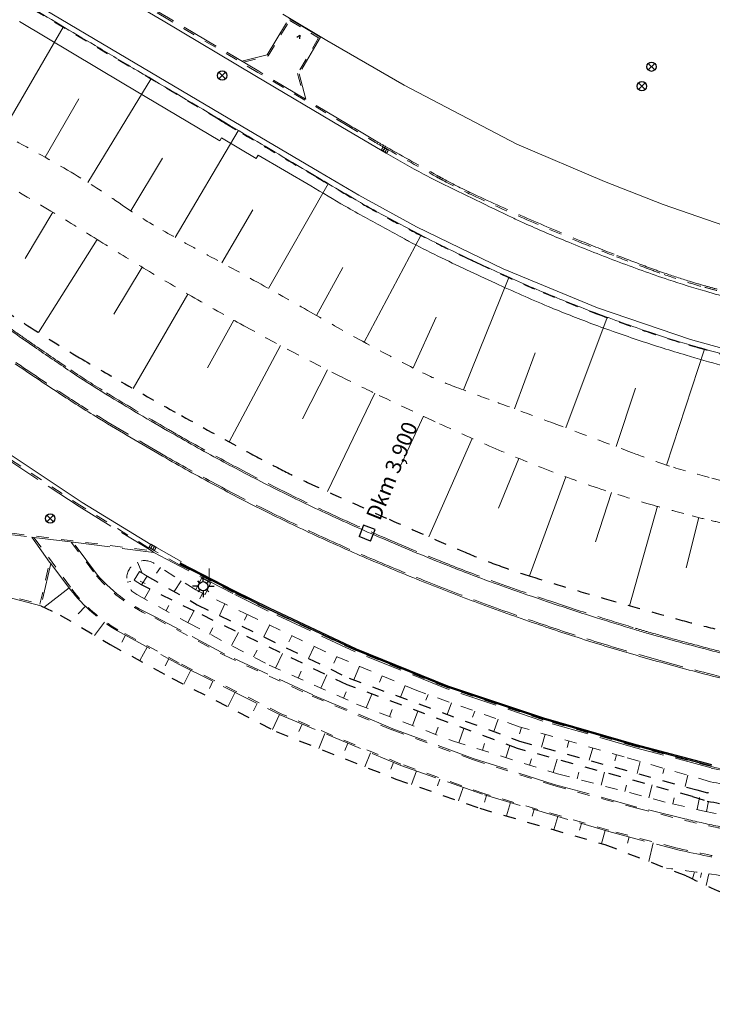
# Model space of a CAD drawing. Units: metres. Extents: x 3565045 to 3568793, y 5927155 to 5930942.
# Drawn here: x 3566420 to 3566476, y 5927262 to 5927342 of the extents above; entities that cross this region are included whole.
import ezdxf
from ezdxf.enums import TextEntityAlignment as Align

# ---------------------------------------------------------------- set-up
doc = ezdxf.new("R2010")
doc.units = ezdxf.units.M
doc.linetypes.add('LT015', pattern=[2, 1, -1])
doc.linetypes.add('LT021', pattern=[4, 3, -1])
for name, color, linetype, lineweight in [('BB-BW-SYM', 8, 'Continuous', 25), ('BH-DM-SYM', 8, 'Continuous', 25), ('BH-DM-TXT-ATT', 8, 'Continuous', 18), ('BT-BO-LIN-OKA', 8, 'LT015', 18), ('BT-BO-LIN-UKA', 116, 'LT015', 25), ('BT-BO-SIG', 94, 'Continuous', 18), ('BT-GT-LIN-HOL', 8, 'Continuous', 18), ('BT-GT-LIN-ZAU-REC', 8, 'LTBGTZAUR', 18), ('BT-OF-LIN', 8, 'Continuous', 18), ('BT-OF-LIN-ABG', 8, 'Continuous', 18), ('BV-BL-SYM', 8, 'Continuous', 25), ('BV-FM-SYM', 8, 'Continuous', 25), ('BV-SF-LIN-HIN', 8, 'LT021', 18), ('BV-SF-LIN-HOH', 8, 'Continuous', 18), ('BV-SF-LIN-HOH-AGS', 8, 'LT015', 18), ('BV-SF-LIN-WAL', 8, 'Continuous', 18), ('BW-SE-LIN-RIN', 8, 'Continuous', 18), ('BW-SE-SYM', 8, 'Continuous', 25), ('BW-SE-TXT-ATT', 8, 'Continuous', 25)]:
    doc.layers.add(name, color=color, linetype=linetype, lineweight=lineweight)
doc.layers.add('BV-BL-SYM-LEU', color=8, linetype='Continuous')
doc.styles.add('IR18', font='isocp.shx', dxfattribs={"width": 0.8, "oblique": 14.999999, "height": 0.45})
doc.styles.add('Legend', font='calibri.ttf')
doc.linetypes.add('LTBGTZAUR', pattern='A,10,[13,norm_b2.shx,S=1,R=180,X=0,Y=0],0', length=10)

# ---------------------------------------------------------------- blocks, each defined once
blk = doc.blocks.new('BSEDECRU')
at = {"layer": 'BW-SE-SYM'}
for p, q in [((1.06, 1.06), (-1.06, -1.06)), ((-1.06, 1.06), (1.06, -1.06))]:
    blk.add_line(p, q, dxfattribs=at)
blk.add_circle((0, 0), 1.5, dxfattribs=at)
at = {"layer": 'BW-SE-TXT-ATT', "style": 'IR18', "oblique": 15}
blk.add_attdef('ART', (2.5, 0.5), '', height=1.8, dxfattribs=at)
blk = doc.blocks.new('BBWPFLAA')
at = {"layer": 'BB-BW-SYM'}
for p, q in [((-0.5, -0.5), (0, 0.5)), ((0, 0.5), (0.5, -0.5))]:
    blk.add_line(p, q, dxfattribs=at)
blk = doc.blocks.new('BSETR53')
at = {"layer": 'BW-SE-SYM'}
for p, q in [((-1, 0), (1, 0)), ((-1, -1.2), (-1, 0)), ((-0.34, -1.2), (-0.34, 0)), ((0.34, -1.2), (0.34, 0)), ((1, -1.2), (1, 0)), ((-1, -1.2), (1, -1.2))]:
    blk.add_line(p, q, dxfattribs=at)
blk = doc.blocks.new('BBLLEU')
at = {"layer": 'BV-BL-SYM'}
for p, q in [((0, 1.5), (0, 3.5)), ((-1.5, 0), (-3.5, 0)), ((-1.06, 1.06), (-1.77, 1.77)), ((1.06, 1.06), (1.77, 1.77)), ((1.5, 0), (3.5, 0)), ((-1.06, -1.06), (-1.77, -1.77)), ((0, -1.5), (0, -3.5)), ((1.06, -1.06), (1.77, -1.77))]:
    blk.add_line(p, q, dxfattribs=at)
blk.add_circle((0, 0), 1.5, dxfattribs=at)
blk = doc.blocks.new('Deichkilometer')
at = {"layer": 'BH-DM-SYM'}
for p, q in [((-1, -1), (-1, 1)), ((1, 1), (-1, 1)), ((1, -1), (1, 1)), ((-1, -1), (1, -1))]:
    blk.add_line(p, q, dxfattribs=at)
at = {"layer": 'BH-DM-TXT-ATT', "style": 'Legend'}
blk.add_attdef('ANGABE', text='', height=2.5, dxfattribs=at).set_placement((2.5, 0), align=Align.MIDDLE_LEFT)
blk = doc.blocks.new('320_nlh-bestand')
at = {"layer": 'BT-BO-LIN-OKA'}
for p, q in [((3566434.38, 5927295.515), (3566430.961, 5927297.701)), ((3566429.62, 5927295.155), (3566433.818, 5927292.828)), ((3566438.769, 5927293.431), (3566435.135, 5927295.15)), ((3566444.826, 5927290.532), (3566438.769, 5927293.431)), ((3566433.818, 5927292.828), (3566440.313, 5927289.441)), ((3566452.258, 5927287.378), (3566444.826, 5927290.532)), ((3566440.313, 5927289.441), (3566447.377, 5927286.296)), ((3566460.518, 5927284.458), (3566452.258, 5927287.378)), ((3566447.377, 5927286.296), (3566455.207, 5927283.284)), ((3566469.012, 5927282.014), (3566460.518, 5927284.458)), ((3566455.207, 5927283.284), (3566463.631, 5927280.654)), ((3566475.983, 5927280.01), (3566469.012, 5927282.014)), ((3566463.631, 5927280.654), (3566472.91, 5927278.22)), ((3566472.91, 5927278.22), (3566475.468, 5927277.632))]:
    blk.add_line(p, q, dxfattribs=at)
for points in [[(3566477.761, 5927304.115, -0.001472), (3566476.102, 5927304.557, -0.006106), (3566473.004, 5927305.433, -0.014739), (3566471.736, 5927305.849, -0.00364), (3566469.699, 5927306.602, 0.00119), (3566463.483, 5927308.933, 0.001211), (3566458.232, 5927310.873, -0.002155), (3566455.282, 5927311.97, -0.024826), (3566452.716, 5927313.085, -0.011888), (3566447.544, 5927315.798, -0.002745), (3566443.66, 5927317.984, 0.002668), (3566439.663, 5927320.234, 0.003828), (3566435.056, 5927322.748, -0.005275), (3566431.718, 5927324.583, -0.023599), (3566428.438, 5927326.641, 0.018639), (3566424.311, 5927329.287, 0.011055), (3566419.472, 5927332, -0.014428)], [(3566418.267, 5927328.727, -0.006134), (3566422.682, 5927326.149, -0.005111), (3566426.406, 5927323.862, 0.005053), (3566430.173, 5927321.547, 0.00466), (3566434.035, 5927319.276, 0.004292), (3566438.272, 5927316.886, 0.005304), (3566441.839, 5927314.962, 0.004577), (3566446.017, 5927312.816, 0.004891), (3566449.214, 5927311.248, 0.00324), (3566454.08, 5927308.961, 0.0068), (3566458.391, 5927307.038, 0.007511), (3566462.343, 5927305.41, 0.012251), (3566466.589, 5927303.854, 0.012146), (3566470.943, 5927302.495, 0.004075), (3566474.523, 5927301.504, 0.009661), (3566476.044, 5927301.128, 0.003361), (3566477.569, 5927300.793, -0.00315)], [(3566475.983, 5927280.01, 0.00137), (3566479.971, 5927279.231, 0.002716), (3566481.986, 5927278.855, 0.000061), (3566486.523, 5927278.033, 0.000168), (3566488.158, 5927277.738, 0.012935), (3566492.501, 5927277.07, -0.018773), (3566495.489, 5927276.576, -0.063628), (3566496.06, 5927276.381, -0.0761), (3566496.475, 5927276.092, -0.171787), (3566496.635, 5927275.777, -0.102984), (3566496.592, 5927275.201, -0.112109), (3566496.264, 5927274.606, -0.140277), (3566495.803, 5927274.313, -0.048403), (3566495.16, 5927274.189, -0.058575), (3566494.619, 5927274.202, -0.018763), (3566492.105, 5927274.655, 0.013412), (3566488.596, 5927275.326, 0.001004), (3566486.303, 5927275.696, -0.000529), (3566481.949, 5927276.394, -0.007157), (3566479.761, 5927276.78, -0.003633), (3566475.468, 5927277.632)], [(3566472.428, 5927273.024, -0.005507), (3566478.883, 5927272.115, -0.007875), (3566481.362, 5927271.698, -0.001464), (3566486.769, 5927270.683, 0.004007), (3566488.746, 5927270.323, 0.009249), (3566494.056, 5927269.5, 0.019469), (3566496.598, 5927269.254, 0.005256), (3566498.052, 5927269.186, 0.001092), (3566505.054, 5927268.946, 0.003871), (3566509.145, 5927268.847, -0.003657), (3566513.476, 5927268.743, -0.043701), (3566515.965, 5927268.447, -0.019949), (3566521.282, 5927267.113, -0.061159), (3566522.57, 5927266.557, -0.028623), (3566525.059, 5927264.9)]]:
    blk.add_lwpolyline(points, format="xyb", dxfattribs=at)
blk.add_arc((3566430.243, 5927296.453), 1.44, 60.08488, 244.39602, dxfattribs=at)
at = {"layer": 'BT-BO-LIN-UKA'}
for p, q in [((3566430.453, 5927296.64), (3566434.498, 5927294.326)), ((3566434.271, 5927293.799), (3566430.011, 5927295.921)), ((3566421.867, 5927294.222), (3566423.412, 5927293.487)), ((3566434.498, 5927294.326), (3566446.786, 5927288.385)), ((3566423.412, 5927293.487), (3566427.458, 5927291.113)), ((3566446.612, 5927287.85), (3566434.271, 5927293.799)), ((3566427.458, 5927291.113), (3566432.442, 5927288.393)), ((3566432.442, 5927288.393), (3566440.886, 5927284.064)), ((3566460.404, 5927282.696), (3566446.612, 5927287.85)), ((3566446.786, 5927288.385), (3566460.548, 5927283.299)), ((3566440.886, 5927284.064), (3566450.568, 5927280.23)), ((3566460.548, 5927283.299), (3566474.886, 5927279.352)), ((3566474.534, 5927278.808), (3566460.404, 5927282.696)), ((3566450.568, 5927280.23), (3566457.335, 5927277.866)), ((3566474.886, 5927279.352), (3566475.752, 5927279.115)), ((3566474.534, 5927278.808), (3566475.731, 5927278.447)), ((3566457.335, 5927277.866), (3566467.454, 5927274.933)), ((3566467.454, 5927274.933), (3566474.025, 5927272.411))]:
    blk.add_line(p, q, dxfattribs=at)
blk.add_lwpolyline([(3566421.235, 5927342.463), (3566429.33, 5927337.685)], dxfattribs=at)
for points in [[(3566482.04, 5927313.309, -0.003105), (3566479.431, 5927313.909, -0.009661), (3566478.04, 5927314.27, -0.000468), (3566474.77, 5927315.19, -0.002891), (3566474.242, 5927315.343, -0.009767), (3566470.637, 5927316.482, -0.008876), (3566466.72, 5927317.883, -0.008137), (3566462.465, 5927319.571, -0.009975), (3566459.046, 5927321.072, -0.001112), (3566457.193, 5927321.935, -0.002224), (3566456.269, 5927322.373, -0.002913), (3566453.853, 5927323.549, -0.003839), (3566452.032, 5927324.466, -0.005586), (3566449.851, 5927325.616, -0.007092), (3566448.157, 5927326.565, -0.000923), (3566446.098, 5927327.762, -0.000966), (3566444.136, 5927328.913, -0.000195), (3566438.194, 5927332.415, -0.000808), (3566436.762, 5927333.264, -0.000076), (3566436.307, 5927333.535, 0.000005), (3566429.33, 5927337.685, 0.000103)], [(3566417.215, 5927319.361, 0.01296), (3566420.809, 5927316.885, 0.011509), (3566424.988, 5927314.298, 0.003683), (3566428.354, 5927312.352, 0.002558), (3566433.236, 5927309.611, 0.0026), (3566438.854, 5927306.533, 0.006051), (3566441.29, 5927305.252, 0.009949), (3566443.423, 5927304.217, 0.003262), (3566450.01, 5927301.232, 0.004823), (3566456.153, 5927298.566, 0.011645), (3566458.733, 5927297.546, 0.01236), (3566461.415, 5927296.632, 0.005604), (3566467.396, 5927294.831, 0.003348), (3566473.514, 5927293.108, 0.007274), (3566476.347, 5927292.374, 0.006741)], [(3566475.731, 5927278.447, 0.000191), (3566479.88, 5927277.657, 0.000356), (3566482.104, 5927277.237, 0.000006), (3566486.242, 5927276.457, 0.000017), (3566487.838, 5927276.157, 0.004994), (3566493.699, 5927275.113, 0.021268), (3566495.087, 5927274.941, 0.066969), (3566495.41, 5927274.958, 0.092002), (3566495.63, 5927275.043, 0.154379), (3566495.716, 5927275.143, 0.101383), (3566495.756, 5927275.338, 0.218146), (3566495.608, 5927275.661, 0.11569), (3566495.032, 5927275.962, 0.040257), (3566492.597, 5927276.383, -0.021376), (3566487.989, 5927277.001, -0.000243), (3566485.298, 5927277.482, 0.00019), (3566481.853, 5927278.097, 0.002737), (3566479.786, 5927278.454, 0.001405), (3566475.752, 5927279.115)], [(3566523.827, 5927257.256, 0.005076), (3566518.678, 5927259.088, 0.011047), (3566516.286, 5927259.853, 0.001612), (3566509.129, 5927261.944, -0.004664), (3566506.66, 5927262.682, -0.008457), (3566501.719, 5927264.301, 0.009491), (3566497.312, 5927265.734, 0.008427), (3566494.705, 5927266.48, 0.003341), (3566488.087, 5927268.206, 0.014623), (3566485.314, 5927268.824, -0.007788), (3566480.092, 5927269.913, -0.042391), (3566478.077, 5927270.549, -0.020063), (3566474.025, 5927272.411)]]:
    blk.add_lwpolyline(points, format="xyb", dxfattribs=at)
at = {"layer": 'BT-BO-SIG'}
for p, q in [((3566418.688, 5927332.423), (3566423.669, 5927341.026)), ((3566425.668, 5927328.465), (3566430.764, 5927336.832)), ((3566422.21, 5927330.5), (3566424.938, 5927335.224)), ((3566432.726, 5927324.02), (3566437.813, 5927332.641)), ((3566429.146, 5927326.16), (3566431.695, 5927330.436)), ((3566440.272, 5927319.895), (3566445.092, 5927328.35)), ((3566422.834, 5927326.058), (3566420.582, 5927322.311)), ((3566436.504, 5927321.968), (3566438.986, 5927326.26)), ((3566426.406, 5927323.862), (3566421.672, 5927316.329)), ((3566448.006, 5927315.543), (3566452.585, 5927324.184)), ((3566430.051, 5927321.62), (3566427.76, 5927317.818)), ((3566444.136, 5927317.713), (3566446.278, 5927321.581)), ((3566456.025, 5927311.691), (3566459.7, 5927320.772)), ((3566433.738, 5927319.447), (3566429.323, 5927311.802)), ((3566437.464, 5927317.334), (3566435.332, 5927313.482)), ((3566451.946, 5927313.469), (3566453.829, 5927317.571)), ((3566464.292, 5927308.631), (3566467.648, 5927317.537)), ((3566441.227, 5927315.286), (3566437.094, 5927307.489)), ((3566472.423, 5927305.613), (3566475.503, 5927314.983)), ((3566460.16, 5927310.164), (3566461.821, 5927314.696)), ((3566445.027, 5927313.316), (3566443.025, 5927309.352)), ((3566468.353, 5927307.109), (3566469.936, 5927311.821)), ((3566448.863, 5927311.417), (3566445.044, 5927303.472)), ((3566452.781, 5927309.564), (3566450.95, 5927305.596)), ((3566456.723, 5927307.765), (3566453.212, 5927299.824)), ((3566460.491, 5927306.156), (3566458.865, 5927302.138)), ((3566464.306, 5927304.661), (3566461.355, 5927296.651)), ((3566467.978, 5927303.395), (3566466.684, 5927299.407)), ((3566471.7, 5927302.281), (3566469.435, 5927294.247)), ((3566475.052, 5927301.366), (3566474.034, 5927297.306)), ((3566429.676, 5927297.777), (3566430.058, 5927296.883)), ((3566431.521, 5927297.343), (3566431.214, 5927296.862)), ((3566424.143, 5927295.692), (3566422.11, 5927294.106)), ((3566428.838, 5927296.135), (3566429.14, 5927296.203)), ((3566433.206, 5927296.265), (3566432.645, 5927295.386)), ((3566430.235, 5927294.814), (3566430.667, 5927295.594)), ((3566434.927, 5927295.251), (3566434.706, 5927294.792)), ((3566425.472, 5927294.201), (3566424.877, 5927293.589)), ((3566431.984, 5927293.845), (3566432.221, 5927294.273)), ((3566436.734, 5927294.394), (3566436.292, 5927293.459)), ((3566433.733, 5927292.875), (3566434.239, 5927293.815)), ((3566438.542, 5927293.539), (3566438.316, 5927293.064)), ((3566426.996, 5927292.908), (3566426.212, 5927291.844)), ((3566435.506, 5927291.948), (3566435.769, 5927292.45)), ((3566440.346, 5927292.676), (3566439.889, 5927291.72)), ((3566428.692, 5927291.853), (3566428.397, 5927291.307)), ((3566437.279, 5927291.024), (3566437.831, 5927292.083)), ((3566442.15, 5927291.813), (3566441.919, 5927291.331)), ((3566430.451, 5927290.901), (3566429.857, 5927289.804)), ((3566443.954, 5927290.949), (3566443.503, 5927289.973)), ((3566439.052, 5927290.099), (3566439.336, 5927290.66)), ((3566440.841, 5927289.206), (3566441.391, 5927290.367)), ((3566445.777, 5927290.128), (3566445.549, 5927289.611)), ((3566432.21, 5927289.948), (3566431.917, 5927289.394)), ((3566447.618, 5927289.347), (3566447.152, 5927288.25)), ((3566433.985, 5927289.028), (3566433.407, 5927287.899)), ((3566442.668, 5927288.393), (3566442.917, 5927288.952)), ((3566444.495, 5927287.579), (3566444.969, 5927288.642)), ((3566449.459, 5927288.566), (3566449.246, 5927288.06)), ((3566435.774, 5927288.135), (3566435.486, 5927287.557)), ((3566451.3, 5927287.784), (3566450.928, 5927286.854)), ((3566437.564, 5927287.241), (3566436.978, 5927286.068)), ((3566446.322, 5927286.766), (3566446.542, 5927287.28)), ((3566448.166, 5927285.992), (3566448.615, 5927287.101)), ((3566453.163, 5927287.058), (3566452.992, 5927286.606)), ((3566439.353, 5927286.348), (3566439.062, 5927285.748)), ((3566455.048, 5927286.391), (3566454.715, 5927285.455)), ((3566441.143, 5927285.455), (3566440.576, 5927284.223)), ((3566450.033, 5927285.274), (3566450.251, 5927285.841)), ((3566451.899, 5927284.556), (3566452.342, 5927285.708)), ((3566456.934, 5927285.725), (3566456.763, 5927285.243)), ((3566442.983, 5927284.674), (3566442.716, 5927284.06)), ((3566458.819, 5927285.058), (3566458.477, 5927284.064)), ((3566444.828, 5927283.9), (3566444.325, 5927282.702)), ((3566453.766, 5927283.838), (3566453.982, 5927284.427)), ((3566455.642, 5927283.148), (3566456.045, 5927284.325)), ((3566460.709, 5927284.403), (3566460.543, 5927283.882)), ((3566462.631, 5927283.85), (3566462.328, 5927282.809)), ((3566446.672, 5927283.126), (3566446.429, 5927282.546)), ((3566457.551, 5927282.552), (3566457.723, 5927283.093)), ((3566459.46, 5927281.956), (3566459.766, 5927282.934)), ((3566464.553, 5927283.297), (3566464.406, 5927282.787)), ((3566448.516, 5927282.353), (3566448.054, 5927281.225)), ((3566466.475, 5927282.744), (3566466.193, 5927281.745)), ((3566468.397, 5927282.191), (3566468.263, 5927281.702)), ((3566450.361, 5927281.579), (3566450.146, 5927281.03)), ((3566461.369, 5927281.36), (3566461.522, 5927281.856)), ((3566463.278, 5927280.764), (3566463.588, 5927281.832)), ((3566470.319, 5927281.639), (3566470.065, 5927280.679)), ((3566452.234, 5927280.881), (3566451.828, 5927279.79)), ((3566465.208, 5927280.24), (3566465.355, 5927280.777)), ((3566467.143, 5927279.733), (3566467.421, 5927280.793)), ((3566472.242, 5927281.086), (3566472.135, 5927280.667)), ((3566474.166, 5927280.533), (3566473.933, 5927279.615)), ((3566454.121, 5927280.219), (3566453.928, 5927279.671)), ((3566469.077, 5927279.225), (3566469.214, 5927279.747)), ((3566471.012, 5927278.718), (3566471.271, 5927279.749)), ((3566456.008, 5927279.557), (3566455.625, 5927278.463)), ((3566457.898, 5927278.904), (3566457.722, 5927278.354)), ((3566459.816, 5927278.336), (3566459.492, 5927277.241)), ((3566472.947, 5927278.213), (3566473.066, 5927278.721)), ((3566474.905, 5927277.804), (3566475.11, 5927278.74)), ((3566475.655, 5927277.594), (3566475.825, 5927278.429)), ((3566461.734, 5927277.769), (3566461.574, 5927277.227)), ((3566463.652, 5927277.202), (3566463.334, 5927276.127)), ((3566465.57, 5927276.635), (3566465.412, 5927276.103)), ((3566467.488, 5927276.068), (3566467.192, 5927275.009)), ((3566469.422, 5927275.56), (3566469.287, 5927275.033)), ((3566471.361, 5927275.072), (3566471.009, 5927273.569)), ((3566474.688, 5927272.722), (3566474.53, 5927272.157)), ((3566475.275, 5927272.641), (3566475.177, 5927272.265)), ((3566475.862, 5927272.558), (3566475.634, 5927271.624))]:
    blk.add_line(p, q, dxfattribs=at)
blk.add_arc((3566919.082, 5929068.269), 1873.899, 269.822928, 269.822928, dxfattribs=at)
at = {"layer": 'BT-GT-LIN-HOL'}
for points in [[(3566504.931, 5927308.459, 0.000018), (3566497.578, 5927310.008, -0.000221)], [(3566476.72, 5927314.655, -0.002584), (3566474.247, 5927315.357, -0.01132), (3566471.09, 5927316.349, -0.008021), (3566466.704, 5927317.915, -0.008625), (3566462.867, 5927319.432, -0.008541), (3566459.047, 5927321.096, -0.005813), (3566454.817, 5927323.084, -0.008725), (3566452.03, 5927324.494, -0.003318), (3566448.774, 5927326.242, -0.00745), (3566447.332, 5927327.056, -0.000502), (3566445.151, 5927328.334, -0.001066), (3566444.125, 5927328.94, -0.000245), (3566439.705, 5927331.564, 0.000371), (3566436.787, 5927333.295, 0.000099), (3566436.265, 5927333.604, -0.000007), (3566429.268, 5927337.745, -0.000471), (3566426.244, 5927339.538, -0.000253), (3566420.612, 5927342.89, -0.000367)], [(3566415.362, 5927346, -0.000052), (3566410.515, 5927348.896, 0.000573)]]:
    blk.add_lwpolyline(points, format="xyb", dxfattribs=at)
blk.add_lwpolyline([(3566415.588, 5927346.378), (3566420.835, 5927343.269), (3566429.492, 5927338.124), (3566437.012, 5927333.673), (3566444.349, 5927329.318), (3566447.554, 5927327.436), (3566452.236, 5927324.883), (3566459.229, 5927321.496), (3566466.859, 5927318.327), (3566474.37, 5927315.78), (3566478.162, 5927314.724), (3566482.075, 5927313.763), (3566489.866, 5927312.11), (3566497.058, 5927310.568), (3566505.022, 5927308.89), (3566507.731, 5927308.318), (3566509.692, 5927307.89), (3566512.351, 5927314.445), (3566515.93, 5927315.207), (3566524.5, 5927316.998), (3566532.064, 5927318.608), (3566540.746, 5927320.459), (3566550.864, 5927322.595)], dxfattribs=at)
at = {"layer": 'BT-GT-LIN-ZAU-REC'}
for p, q in [((3566444.979, 5927339.953), (3566441.412, 5927342.078)), ((3566451.227, 5927336.331), (3566444.979, 5927339.953)), ((3566460.339, 5927331.565), (3566451.227, 5927336.331)), ((3566467.411, 5927328.534), (3566460.339, 5927331.565)), ((3566472.155, 5927326.687), (3566467.411, 5927328.534)), ((3566477.057, 5927325), (3566472.155, 5927326.687))]:
    blk.add_line(p, q, dxfattribs=at)
at = {"layer": 'BT-OF-LIN'}
for p, q in [((3566435.481, 5927297.257), (3566435.465, 5927296.058)), ((3566430.293, 5927296.047), (3566429.899, 5927296.216))]:
    blk.add_line(p, q, dxfattribs=at)
at = {"layer": 'BT-OF-LIN-ABG'}
for p, q in [((3566429.394, 5927296.301), (3566429.837, 5927297.019)), ((3566429.837, 5927297.019), (3566430.453, 5927296.64)), ((3566430.453, 5927296.64), (3566430.011, 5927295.921)), ((3566434.38, 5927295.515), (3566434.844, 5927296.477)), ((3566434.844, 5927296.477), (3566435.6, 5927296.113)), ((3566430.011, 5927295.921), (3566429.394, 5927296.301)), ((3566435.6, 5927296.113), (3566435.135, 5927295.15)), ((3566435.135, 5927295.15), (3566434.38, 5927295.515))]:
    blk.add_line(p, q, dxfattribs=at)
for points in [[(3566355.582, 5927384.183, 0.011137), (3566355.528, 5927385.375, 0.001771), (3566355.299, 5927388.579, 0.006896), (3566355.226, 5927389.401, 0.025498), (3566355.002, 5927390.848, 0.018894), (3566354.528, 5927392.767, 0.051467), (3566353.998, 5927394.082, 0.065072), (3566353.35, 5927394.998, 0.059117), (3566352.529, 5927395.699, 0.08745), (3566351.859, 5927395.994, 0.003733), (3566349.844, 5927396.471, 0.000745), (3566339.72, 5927398.772, 0.000003), (3566328.095, 5927401.397, 0.00021)], [(3566443.691, 5927328.185, 0.003823), (3566446.463, 5927326.548, 0.006346), (3566448.099, 5927325.625, 0.00024), (3566451.261, 5927323.896, 0.002408), (3566451.576, 5927323.726, 0.009739), (3566453.964, 5927322.511, 0.005086), (3566458.604, 5927320.321, 0.00843), (3566462.875, 5927318.443, 0.010348), (3566466.41, 5927317.046, 0.008231), (3566470.31, 5927315.669, 0.008761), (3566474.017, 5927314.501, 0.002586), (3566476.901, 5927313.663, 0.00762), (3566477.886, 5927313.398, 0.00331), (3566480.089, 5927312.858, 0.004247), (3566481.813, 5927312.464, 0.000667), (3566485.801, 5927311.591, 0.000722), (3566489.485, 5927310.795, 0.000159), (3566494.985, 5927309.618, 0.000511), (3566496.701, 5927309.252, 0.000715), (3566497.515, 5927309.081, -0.00008), (3566504.772, 5927307.566, -0.000985), (3566505.979, 5927307.311, -0.000357), (3566509.291, 5927306.6)]]:
    blk.add_lwpolyline(points, format="xyb", dxfattribs=at)
blk.add_lwpolyline([(3566420.134, 5927341.484), (3566428.581, 5927336.437), (3566436.318, 5927331.846), (3566436.465, 5927332.078), (3566439.266, 5927330.411), (3566439.416, 5927330.684), (3566443.691, 5927328.185)], dxfattribs=at)
at = {"layer": 'BV-FM-SYM'}
for p, q in [((3566437.455, 5927295.357), (3566433.1, 5927297.593)), ((3566437.5, 5927295.447), (3566433.145, 5927297.683)), ((3566440.299, 5927293.944), (3566437.455, 5927295.357)), ((3566440.343, 5927294.034), (3566437.5, 5927295.447)), ((3566447.328, 5927290.646), (3566440.299, 5927293.944)), ((3566447.368, 5927290.737), (3566440.343, 5927294.034)), ((3566454.723, 5927287.656), (3566447.328, 5927290.646)), ((3566454.758, 5927287.75), (3566447.368, 5927290.737)), ((3566462.517, 5927285.152), (3566454.758, 5927287.75)), ((3566462.487, 5927285.057), (3566454.723, 5927287.656)), ((3566469.955, 5927282.903), (3566462.487, 5927285.057)), ((3566469.98, 5927283), (3566462.517, 5927285.152)), ((3566476.081, 5927281.271), (3566469.955, 5927282.903)), ((3566476.103, 5927281.368), (3566469.98, 5927283))]:
    blk.add_line(p, q, dxfattribs=at)
at = {"layer": 'BV-SF-LIN-HIN'}
for p, q in [((3566424.957, 5927302.254), (3566418.115, 5927306.785)), ((3566424.957, 5927302.254), (3566430.777, 5927298.695)), ((3566417.736, 5927300.188), (3566421.124, 5927299.78)), ((3566421.124, 5927299.78), (3566422.572, 5927297.764)), ((3566421.283, 5927299.77), (3566424.323, 5927299.395)), ((3566424.462, 5927299.381), (3566430.987, 5927298.547)), ((3566426.434, 5927296.724), (3566424.462, 5927299.381)), ((3566430.777, 5927298.695), (3566430.987, 5927298.547)), ((3566430.987, 5927298.547), (3566433.035, 5927297.466)), ((3566422.676, 5927297.654), (3566421.867, 5927294.222)), ((3566422.572, 5927297.764), (3566422.676, 5927297.654)), ((3566422.676, 5927297.654), (3566424.263, 5927295.531)), ((3566437.39, 5927295.229), (3566433.035, 5927297.466)), ((3566421.867, 5927294.222), (3566418.045, 5927295.246)), ((3566440.237, 5927293.815), (3566437.39, 5927295.229)), ((3566436.729, 5927290.33), (3566431.11, 5927293.357)), ((3566447.271, 5927290.514), (3566440.237, 5927293.815)), ((3566428.047, 5927292.202), (3566433.032, 5927289.503)), ((3566443.837, 5927287.029), (3566436.729, 5927290.33)), ((3566454.674, 5927287.522), (3566447.271, 5927290.514)), ((3566433.032, 5927289.503), (3566441.257, 5927285.398)), ((3566450.303, 5927284.293), (3566443.837, 5927287.029)), ((3566462.444, 5927284.92), (3566454.674, 5927287.522)), ((3566441.257, 5927285.398), (3566450.955, 5927281.33)), ((3566469.918, 5927282.764), (3566462.444, 5927284.92)), ((3566456.799, 5927281.898), (3566450.303, 5927284.293)), ((3566476.048, 5927281.131), (3566469.918, 5927282.764)), ((3566450.955, 5927281.33), (3566457.735, 5927278.952)), ((3566463.355, 5927279.798), (3566456.799, 5927281.898)), ((3566470.05, 5927277.968), (3566463.355, 5927279.798)), ((3566457.735, 5927278.952), (3566467.769, 5927275.984)), ((3566473.904, 5927277.01), (3566470.05, 5927277.968)), ((3566467.769, 5927275.984), (3566473.159, 5927274.55))]:
    blk.add_line(p, q, dxfattribs=at)
for points in [[(3566283.368, 5927371.123, -0.000005), (3566273.179, 5927374.063, -0.000641)], [(3566370.218, 5927341.548, 0.000006), (3566374.873, 5927339.686, 0.000188)], [(3566411.468, 5927319.916, -0.000003), (3566414.201, 5927317.95, -0.000006), (3566415.471, 5927317.036, -0.000105)], [(3566416.624, 5927316.206, 0.000066), (3566418.499, 5927314.856, 0.006564)], [(3566419.849, 5927313.911, 0.002715), (3566423.159, 5927311.684, 0.009626), (3566426.359, 5927309.644, 0.006127), (3566431.488, 5927306.597, 0.007369), (3566435.725, 5927304.232, 0.007616), (3566439.891, 5927302.068, 0.007564), (3566444.117, 5927300.033, 0.007326), (3566448.541, 5927298.063, 0.006094), (3566453.111, 5927296.174, 0.006392), (3566457.511, 5927294.482, 0.00607), (3566462.207, 5927292.809, 0.00691), (3566466.368, 5927291.447, 0.006236), (3566470.872, 5927290.104, 0.006171), (3566475.455, 5927288.859, 0.004971), (3566481.193, 5927287.437, 0.010399), (3566483.952, 5927286.843, 0.001057), (3566486.725, 5927286.312, 0.001798), (3566488.356, 5927286.01, 0.00041), (3566491.008, 5927285.53, 0.000723), (3566492.512, 5927285.261, 0.002049), (3566495.331, 5927284.773, 0.000852), (3566502.119, 5927283.64, 0.001861), (3566502.38, 5927283.598, 0.000106), (3566506.991, 5927282.872, 0.011857)], [(3566478.17, 5927290.196, -0.001846), (3566475.939, 5927290.77, -0.002394), (3566473.189, 5927291.502, -0.002984), (3566470.99, 5927292.113, -0.004642), (3566469.908, 5927292.432, -0.001659), (3566466.884, 5927293.363, -0.006221), (3566463.086, 5927294.599, -0.004855), (3566458.256, 5927296.29, -0.008623), (3566454.515, 5927297.714, -0.006329), (3566449.477, 5927299.807, -0.007153), (3566444.904, 5927301.852, -0.007677), (3566440.703, 5927303.883, -0.007216), (3566436.701, 5927305.967, -0.006783), (3566432.507, 5927308.302, -0.006384), (3566427.166, 5927311.463, -0.011588), (3566424.291, 5927313.307, -0.001974), (3566421.41, 5927315.267, -0.003548), (3566419.819, 5927316.375, -0.000433), (3566417.516, 5927318.007, -0.001184)], [(3566375.6, 5927341.522, -0.000001), (3566373.383, 5927342.416, -0.000718)], [(3566476.533, 5927319.84, -0.00035), (3566475.578, 5927320.098, -0.010157), (3566474.283, 5927320.477, -0.006511), (3566472.281, 5927321.136, -0.006471), (3566470.992, 5927321.598, -0.003237), (3566468.43, 5927322.572, -0.005551), (3566465.408, 5927323.783, -0.003953), (3566461.195, 5927325.564, -0.007738), (3566456.86, 5927327.518, -0.013277), (3566454.386, 5927328.76, -0.004625), (3566453.9, 5927329.027, -0.000549), (3566449.809, 5927331.323, -0.005297), (3566448.836, 5927331.885, -0.002388), (3566446.692, 5927333.166, -0.002388)], [(3566476.046, 5927281.114, 0.003767), (3566480.454, 5927280.212, 0.008169), (3566482.498, 5927279.844, 0.000015), (3566489.744, 5927278.663, 0.000302), (3566490.102, 5927278.604, 0.000477), (3566496.402, 5927277.591, -0.002133), (3566497.809, 5927277.36, -0.000666), (3566497.93, 5927277.34, 0.000088), (3566498.853, 5927277.182, 0.000957), (3566499.147, 5927277.132, 0.000452), (3566499.769, 5927277.028, 0.000452)], [(3566473.904, 5927277.01, 0.003731), (3566476.599, 5927276.407, 0.007772), (3566477.897, 5927276.148, 0.000174), (3566482.276, 5927275.346, 0.004589), (3566482.439, 5927275.318, 0.000359), (3566484.652, 5927274.957, 0.000222), (3566488.23, 5927274.377, 0.000267), (3566491.822, 5927273.799, 0.000443), (3566493.988, 5927273.453, 0.005545), (3566494.117, 5927273.434, 0.000548), (3566495.451, 5927273.254, 0.023625), (3566495.959, 5927273.211, 0.010917), (3566496.847, 5927273.196, 0.012265)], [(3566507.006, 5927271.908, -0.00286), (3566503.987, 5927271.363, -0.004432), (3566502.033, 5927271.039, -0.023482), (3566499.392, 5927270.752, -0.021608), (3566496.508, 5927270.7, -0.006995), (3566494.978, 5927270.759, -0.022249), (3566494.489, 5927270.807, -0.002599), (3566493.44, 5927270.963, -0.002831), (3566492.479, 5927271.116, -0.000909), (3566489.047, 5927271.689, 0.000858), (3566485.414, 5927272.297, 0.000884), (3566484.652, 5927272.422, -0.000165), (3566480.566, 5927273.084, -0.008574), (3566477.756, 5927273.591, -0.005209), (3566473.159, 5927274.55, -0.005209)]]:
    blk.add_lwpolyline(points, format="xyb", dxfattribs=at)
for points in [[(3566446.692, 5927333.166), (3566439.475, 5927337.464), (3566432.19, 5927341.768), (3566423.557, 5927346.892), (3566415.301, 5927351.799), (3566407.056, 5927356.686), (3566406.557, 5927356.964), (3566404.245, 5927353.093)], [(3566438.101, 5927338.276), (3566440.153, 5927338.8), (3566441.939, 5927341.727), (3566444.479, 5927340.208), (3566442.739, 5927337.248), (3566443.279, 5927335.199)]]:
    blk.add_lwpolyline(points, dxfattribs=at)
for centre, radius, start, end in [((3566436.045, 5927305.142), 12.777, 221.21439, 247.27687), ((3566435.674, 5927304.685), 14.629, 218.73886, 238.577)]:
    blk.add_arc(centre, radius, start, end, dxfattribs=at)
at = {"layer": 'BV-SF-LIN-HOH'}
for points in [[(3566283.334, 5927371.008, -0.000005), (3566273.145, 5927373.948, -0.000641)], [(3566478.141, 5927290.08, -0.001846), (3566475.909, 5927290.654, -0.002394), (3566473.158, 5927291.386, -0.002984), (3566470.957, 5927291.998, -0.004642), (3566469.873, 5927292.317, -0.001659), (3566466.848, 5927293.249, -0.006221), (3566463.048, 5927294.486, -0.004855), (3566458.215, 5927296.178, -0.008623), (3566454.47, 5927297.603, -0.006329), (3566449.429, 5927299.697, -0.007153), (3566444.854, 5927301.743, -0.007677), (3566440.649, 5927303.776, -0.007216), (3566436.644, 5927305.861, -0.006783), (3566432.448, 5927308.198, -0.006384), (3566427.104, 5927311.36, -0.011588), (3566424.224, 5927313.207, -0.001974), (3566421.342, 5927315.168, -0.003548), (3566419.75, 5927316.277, -0.000433), (3566417.447, 5927317.909, -0.001184)], [(3566375.555, 5927341.411, -0.000002), (3566370.353, 5927343.51, -0.000717)], [(3566370.173, 5927341.436, 0.000006), (3566374.828, 5927339.574, 0.000188)], [(3566411.398, 5927319.818, -0.000003), (3566414.131, 5927317.852, -0.000006), (3566415.401, 5927316.939, -0.000105)], [(3566416.554, 5927316.109, 0.000066), (3566418.429, 5927314.759, 0.006564)], [(3566419.781, 5927313.812, 0.002715), (3566423.092, 5927311.584, 0.009626), (3566426.296, 5927309.542, 0.006127), (3566431.428, 5927306.493, 0.007369), (3566435.668, 5927304.127, 0.007616), (3566439.837, 5927301.961, 0.007564), (3566444.067, 5927299.924, 0.007326), (3566448.494, 5927297.953, 0.006094), (3566453.066, 5927296.062, 0.006392), (3566457.469, 5927294.369, 0.00607), (3566462.168, 5927292.695, 0.00691), (3566466.332, 5927291.333, 0.006236), (3566470.839, 5927289.988, 0.006171), (3566475.425, 5927288.743, 0.004971), (3566481.166, 5927287.321, 0.010399), (3566483.93, 5927286.726, 0.001057), (3566486.703, 5927286.194, 0.001798), (3566488.334, 5927285.892, 0.00041), (3566490.986, 5927285.412, 0.000723), (3566492.491, 5927285.143, 0.002049), (3566495.311, 5927284.655, 0.000852), (3566502.099, 5927283.521, 0.001861), (3566502.361, 5927283.479, 0.000106), (3566506.972, 5927282.753, 0.011857)]]:
    blk.add_lwpolyline(points, format="xyb", dxfattribs=at)
at = {"layer": 'BV-SF-LIN-HOH-AGS'}
for p, q in [((3566417.737, 5927307.167), (3566425.023, 5927302.362)), ((3566430.603, 5927298.908), (3566425.023, 5927302.362)), ((3566417.539, 5927300.357), (3566430.777, 5927298.695)), ((3566421.124, 5927299.78), (3566421.283, 5927299.77)), ((3566421.283, 5927299.77), (3566424.365, 5927295.588)), ((3566424.323, 5927299.395), (3566424.462, 5927299.381)), ((3566424.323, 5927299.395), (3566426.353, 5927296.659)), ((3566433.082, 5927297.558), (3566431.046, 5927298.688)), ((3566421.785, 5927294.359), (3566422.572, 5927297.764)), ((3566437.437, 5927295.322), (3566433.082, 5927297.558)), ((3566418.206, 5927295.343), (3566421.785, 5927294.359)), ((3566440.282, 5927293.908), (3566437.437, 5927295.322)), ((3566431.065, 5927293.263), (3566436.683, 5927290.237)), ((3566447.312, 5927290.609), (3566440.282, 5927293.908)), ((3566433.055, 5927289.607), (3566428.09, 5927292.295)), ((3566436.683, 5927290.237), (3566443.795, 5927286.934)), ((3566454.709, 5927287.619), (3566447.312, 5927290.609)), ((3566441.292, 5927285.5), (3566433.055, 5927289.607)), ((3566443.795, 5927286.934), (3566450.265, 5927284.197)), ((3566462.475, 5927285.018), (3566454.709, 5927287.619)), ((3566450.966, 5927281.437), (3566441.292, 5927285.5)), ((3566469.944, 5927282.864), (3566462.475, 5927285.018)), ((3566450.265, 5927284.197), (3566456.765, 5927281.801)), ((3566476.071, 5927281.232), (3566469.944, 5927282.864)), ((3566457.763, 5927279.024), (3566450.966, 5927281.437)), ((3566456.765, 5927281.801), (3566463.325, 5927279.699)), ((3566467.781, 5927276.09), (3566457.763, 5927279.024)), ((3566463.325, 5927279.699), (3566470.025, 5927277.867)), ((3566470.025, 5927277.867), (3566473.877, 5927276.893)), ((3566473.184, 5927274.668), (3566467.781, 5927276.09))]:
    blk.add_line(p, q, dxfattribs=at)
for points in [[(3566446.63, 5927333.063), (3566439.414, 5927337.361), (3566432.129, 5927341.665), (3566423.496, 5927346.789), (3566415.239, 5927351.696), (3566406.996, 5927356.582), (3566406.6, 5927356.802), (3566404.348, 5927353.032)], [(3566438.247, 5927338.19), (3566440.23, 5927338.696), (3566441.98, 5927341.563), (3566444.316, 5927340.166), (3566442.61, 5927337.266), (3566443.132, 5927335.286)]]:
    blk.add_lwpolyline(points, dxfattribs=at)
for points in [[(3566476.502, 5927319.724, -0.00035), (3566475.546, 5927319.982, -0.010157), (3566474.247, 5927320.362, -0.006511), (3566472.242, 5927321.022, -0.006471), (3566470.95, 5927321.485, -0.003237), (3566468.387, 5927322.46, -0.005551), (3566465.362, 5927323.672, -0.003953), (3566461.148, 5927325.454, -0.007738), (3566456.809, 5927327.409, -0.013277), (3566454.33, 5927328.654, -0.004625), (3566453.841, 5927328.922, -0.000549), (3566449.75, 5927331.219, -0.005297), (3566448.775, 5927331.782, -0.002388), (3566446.63, 5927333.063)], [(3566476.071, 5927281.232, 0.003767), (3566480.477, 5927280.33, 0.008169), (3566482.518, 5927279.963, 0.000015), (3566489.764, 5927278.781, 0.000302), (3566490.122, 5927278.723, 0.000477), (3566496.421, 5927277.71, -0.002133), (3566497.829, 5927277.478, -0.000666), (3566497.95, 5927277.458, 0.000088), (3566498.873, 5927277.3, 0.000957), (3566499.166, 5927277.25, 0.000452), (3566499.789, 5927277.147)], [(3566473.877, 5927276.893, 0.003731), (3566476.574, 5927276.29, 0.007772), (3566477.875, 5927276.03, 0.000174), (3566482.254, 5927275.228, 0.004589), (3566482.42, 5927275.199, 0.000359), (3566484.633, 5927274.838, 0.000222), (3566488.211, 5927274.259, 0.000267), (3566491.803, 5927273.68, 0.000443), (3566493.969, 5927273.335, 0.005545), (3566494.101, 5927273.315, 0.000548), (3566495.435, 5927273.136, 0.023625), (3566495.954, 5927273.091, 0.012265), (3566496.958, 5927273.077)], [(3566506.984, 5927272.026, -0.00286), (3566503.967, 5927271.481, -0.004432), (3566502.015, 5927271.157, -0.023482), (3566499.385, 5927270.872, -0.021608), (3566496.511, 5927270.819, -0.006995), (3566494.984, 5927270.879, -0.022249), (3566494.506, 5927270.926, -0.002599), (3566493.459, 5927271.081, -0.002831), (3566492.499, 5927271.234, -0.000909), (3566489.067, 5927271.808, 0.000858), (3566485.433, 5927272.416, 0.000884), (3566484.671, 5927272.54, -0.000165), (3566480.585, 5927273.203, -0.008574), (3566477.779, 5927273.708, -0.005209), (3566473.184, 5927274.668)]]:
    blk.add_lwpolyline(points, format="xyb", dxfattribs=at)
for centre, radius, start, end in [((3566436.045, 5927305.142), 12.88, 221.19573, 247.25441), ((3566434.577, 5927303.385), 12.849, 217.36455, 239.67607)]:
    blk.add_arc(centre, radius, start, end, dxfattribs=at)
at = {"layer": 'BV-SF-LIN-WAL'}
blk.add_lwpolyline([(3566406.439, 5927356.532), (3566414.707, 5927351.638), (3566423.039, 5927346.664), (3566431.745, 5927341.532), (3566439.162, 5927337.114), (3566446.254, 5927332.916), (3566449.785, 5927330.825)], dxfattribs=at)
for points in [[(3566449.785, 5927330.825, 0.005034), (3566452.8, 5927329.14, 0.011696), (3566454.121, 5927328.458, 0.001052), (3566459.969, 5927325.626, 0.006385), (3566460.94, 5927325.174, 0.008302), (3566464.289, 5927323.731, 0.006933), (3566468.351, 5927322.126, 0.008724), (3566472.596, 5927320.601, 0.012499), (3566475.601, 5927319.664, 0.006847), (3566479.734, 5927318.547, 0.008451)], [(3566483.108, 5927317.746, 0.000024), (3566486.386, 5927317.026, 0.000097)], [(3566487.214, 5927316.844, -0.000003), (3566488.245, 5927316.618, -0.000002), (3566490.225, 5927316.184, 0.000736)]]:
    blk.add_lwpolyline(points, format="xyb", dxfattribs=at)
at = {"layer": 'BW-SE-LIN-RIN'}
for p, q in [((3566417.923, 5927307.44), (3566425.199, 5927302.587)), ((3566425.199, 5927302.587), (3566430.748, 5927299.2)), ((3566431.206, 5927298.954), (3566433.207, 5927297.807)), ((3566433.207, 5927297.807), (3566433.082, 5927297.558))]:
    blk.add_line(p, q, dxfattribs=at)
at = {"xscale": 0.4999999999999992, "yscale": 0.4999999999999992, "zscale": 0.4999999999999992, "rotation": 68.279064716908}
blk.add_blockref('Deichkilometer', (3566448.231, 5927300.119), dxfattribs=at).add_auto_attribs({'ANGABE': 'Dkm 3,900'})
at = {"layer": 'BB-BW-SYM', "xscale": 0.2500000000061485, "yscale": 0.2500000000061485, "zscale": 0.2500000000061485, "rotation": 328.5959126755974}
blk.add_blockref('BBWPFLAA', (3566442.734, 5927340.261), dxfattribs=at)
at = {"layer": 'BV-BL-SYM-LEU', "color": 7, "xscale": 0.25, "yscale": 0.25, "zscale": 0.25}
blk.add_blockref('BBLLEU', (3566434.99, 5927295.814), dxfattribs=at)
at = {"layer": 'BW-SE-SYM', "xscale": 0.25, "yscale": 0.25, "zscale": 0.25}
for p in [(3566471.222, 5927337.827), (3566436.522, 5927337.109), (3566470.445, 5927336.248), (3566422.62, 5927301.294)]:
    blk.add_blockref('BSEDECRU', p, dxfattribs=at)
at = {"layer": 'BW-SE-SYM'}
for p, xscale, yscale, zscale, rotation in [((3566449.759, 5927331.216), 0.2500000000049944, 0.2500000000049944, 0.2500000000049944, 330.7293519479188), ((3566430.97, 5927299.089), 0.25, 0.25, 0.25, 331.87138495921)]:
    blk.add_blockref('BSETR53', p, dxfattribs=dict(at, xscale=xscale, yscale=yscale, zscale=zscale, rotation=rotation))

msp = doc.modelspace()

# ---------------------------------------------------------------- block references
msp.add_blockref('320_nlh-bestand', (0, 0))

doc.saveas('drawing.dxf')
